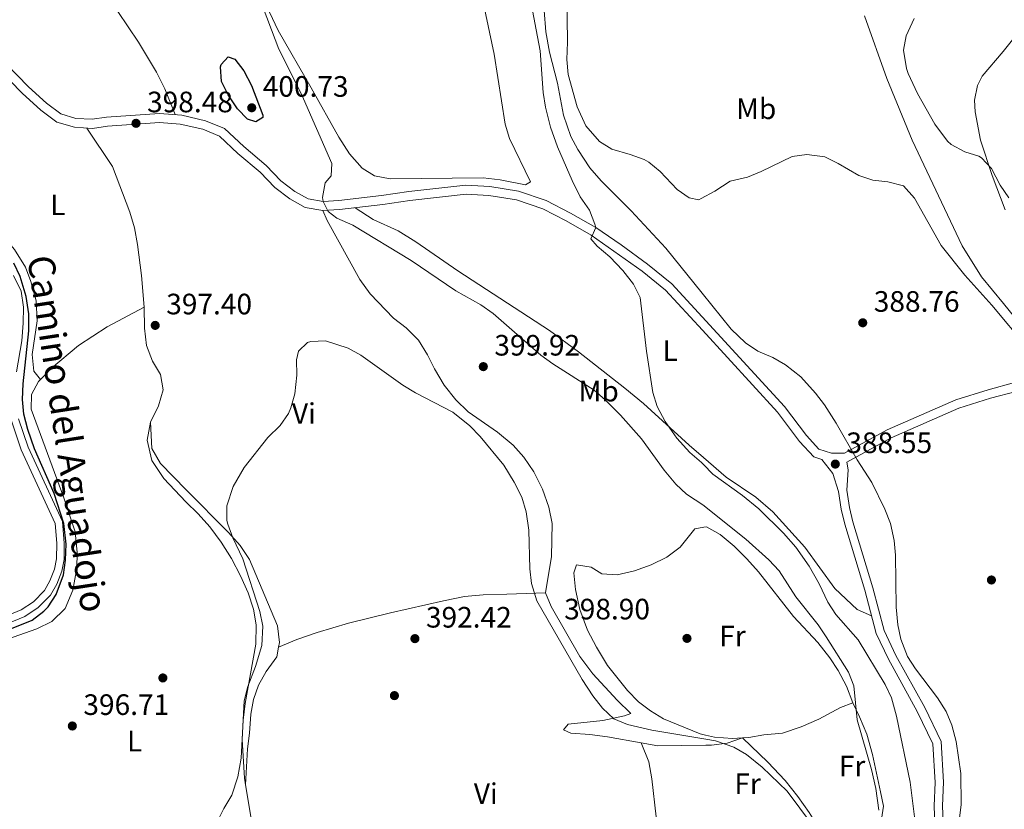
# Model space of a CAD drawing. Extents: x 553172 to 560059, y 701084 to 705766.
# Drawn here: x 556371 to 556706, y 704582 to 704850 of the extents above; entities that cross this region are included whole.
import ezdxf
from ezdxf.enums import TextEntityAlignment as Align

# ---------------------------------------------------------------- set-up
doc = ezdxf.new("R2010")
doc.units = 0
doc.header["$MEASUREMENT"] = 0
doc.linetypes.add('DGN Style 3', pattern=[110.795062, 79.13933, -31.655732])
for name, color, linetype in [('Nivel 11', 7, 'Continuous'), ('Nivel 16', 7, 'Continuous'), ('Nivel 17', 7, 'Continuous'), ('Nivel 21', 7, 'Continuous'), ('Nivel 36', 7, 'Continuous'), ('Nivel 37', 7, 'Continuous'), ('Nivel 4', 7, 'Continuous'), ('Nivel 41', 7, 'Continuous'), ('Nivel 44', 7, 'Continuous'), ('Nivel 5', 7, 'Continuous'), ('Nivel 7', 7, 'Continuous')]:
    doc.layers.add(name, color=color, linetype=linetype)
doc.styles.add('Style-arial', font='arial.shx', dxfattribs={"bigfont": 'arialbig.shx'})
doc.styles.add('Style-ariali', font='ariali.shx', dxfattribs={"bigfont": 'arialibig.shx'})
doc.styles.add('Style-arialn', font='arialn.shx', dxfattribs={"bigfont": 'arialnbig.shx'})

# ---------------------------------------------------------------- blocks, each defined once
blk = doc.blocks.new('5PATER')
at = {"layer": 'Nivel 7', "linetype": 'Continuous', "lineweight": 0}
h = blk.add_hatch(color=53, dxfattribs=at)
edge = h.paths.add_edge_path()
edge.add_ellipse((0, 0), major_axis=(-1.095731442945027, -1.110710700472634), ratio=0.9994222409660316, start_angle=0, end_angle=360)
blk = doc.blocks.new('5PERFI_1')
at = {"layer": 'Nivel 17', "linetype": 'Continuous', "lineweight": 0}
h = blk.add_hatch(color=7, dxfattribs=at)
edge = h.paths.add_edge_path()
edge.add_arc((0, 0), 1.559999998246487, 315.0000000018422, 675.0000000018422)
blk = doc.blocks.new('5PERFI')
at = {"layer": 'Nivel 17', "color": 7, "linetype": 'Continuous', "lineweight": 0}
blk.add_blockref('5PERFI_1', (0, 0), dxfattribs=at)

msp = doc.modelspace()

# ---------------------------------------------------------------- linework, layer by layer
at = {"layer": 'Nivel 11', "color": 142, "linetype": 'DGN Style 3', "lineweight": 13}
for points in [[(556549.5109999999, 704853.405, 388.691), (556550.101, 704846.2220000001, 388.616), (556551.388, 704839.257, 388.555), (556554.0800000001, 704828.8, 388.45), (556556.1140000001, 704817.9180000001, 388.395), (556558.6000000001, 704810.6400000001, 388.3), (556560.9510000001, 704806.226, 388.249), (556565.1030000001, 704799.953, 388.24), (556568.9550000001, 704795.533, 388.24), (556579.1599999999, 704785.44, 388.18), (556590.9199999999, 704772.72, 388.21), (556603.21, 704757.462, 388.179)], [(556603.21, 704757.462, 388.179), (556613.0519999999, 704745.246, 388.154), (556618, 704740.56, 388.12), (556622.1470000001, 704737.7660000001, 388.09), (556627.24, 704735.52, 387.97), (556631.568, 704733.03, 387.828), (556636.716, 704728.9950000001, 387.715), (556641.712, 704723.4990000001, 387.7), (556644.834, 704719.494, 387.659), (556648.8019999999, 704713.2479999999, 387.598), (556655.8629999999, 704700.815, 387.443), (556660.8800000001, 704693.1200000001, 387.34), (556665.328, 704684.0970000001, 387.223), (556667.19, 704679.1570000001, 387.163), (556668.52, 704673.3600000001, 387.1), (556668.939, 704668.375, 387.073), (556669.1599999999, 704650.72, 386.98), (556669.6799999999, 704644.8, 386.92), (556670.77, 704639.9210000001, 386.862), (556673.04, 704634, 386.8), (556675.7720000001, 704629.8060000001, 386.737), (556683.2, 704620, 386.5), (556686.1200000001, 704615.3600000001, 386.5), (556688.0260000001, 704610.737, 386.5), (556689.5349999999, 704605.077, 386.5), (556691.1200000001, 704594.24, 386.47), (556691.189, 704583.642, 386.41), (556689.8, 704572, 386.35)]]:
    msp.add_polyline3d(points, dxfattribs=at)
at = {"layer": 'Nivel 16', "color": 1, "linetype": 'Continuous', "lineweight": 13}
msp.add_polyline3d([(556616.97, 704606.3559999999, 397.13), (556625.56, 704598.0800000001, 396.95), (556631.44, 704591.8400000001, 396.68), (556635.8, 704586.48, 396.17), (556639.6000000001, 704580.96, 395.81), (556642.44, 704576.48, 395.51), (556646.8800000001, 704569.28, 394.23)], dxfattribs=at)
at = {"layer": 'Nivel 21', "color": 7, "linetype": 'DGN Style 3', "lineweight": 0}
for points in [[(556360.8130000001, 704836.9839999999, 399.42), (556372.2050000001, 704825.3130000001, 399.03), (556378.537, 704819.638, 398.91), (556383.9610000001, 704815.548, 398.88), (556389.949, 704813.77, 398.85), (556396.135, 704813.412, 398.79), (556401.2110000001, 704814.1610000001, 398.61), (556418.835, 704815.4169999999, 398.07), (556425.9310000001, 704814.8910000001, 397.71), (556433.541, 704813.0830000001, 397.53), (556439.244, 704810.7450000001, 397.5), (556445.4920000001, 704804.913, 397.56), (556453.0290000001, 704798.5660000001, 396.99), (556458.0760000001, 704793.318, 396.48), (556463.1159999999, 704789.44, 396.06), (556468.3670000001, 704786.5179999999, 395.55), (556474.308, 704785.4890000001, 394.8), (556480.067, 704785.835, 394.23), (556494.719, 704787.531, 392.85), (556503.9180000001, 704788.8910000001, 392.61), (556523.0050000001, 704791.094, 391.68), (556530.703, 704790.639, 391.26), (556540.1370000001, 704789.105, 390.93), (556549.0819999999, 704786.06, 390.72), (556557.057, 704781.9569999999, 389.97), (556565.496, 704777.0889999999, 389.64), (556582.818, 704764.8570000001, 389.25), (556590.825, 704758.4040000001, 389.13), (556603.3119999999, 704744.8219999999, 388.982)], [(556372.0800000001, 704741.2, 400.43), (556372.52, 704747.2, 400.43), (556372.6000000001, 704752.6400000001, 400.43), (556371.8800000001, 704758.0800000001, 400.46), (556369.24, 704763.44, 400.49)], [(556647.6399999999, 704696.1599999999, 388.16), (556643.9110000001, 704700.952, 388.5), (556641.192, 704701.808, 388.47), (556636.29, 704707.0800000001, 388.53), (556628.885, 704717.007, 388.68), (556603.3119999999, 704744.8219999999, 388.982)], [(556370.24, 704730.72, 400.43), (556372.0800000001, 704741.2, 400.43)], [(556709.9809999999, 704724.054, 389.64), (556701.212, 704721.706, 389.22), (556690.47, 704718.334, 388.95), (556667.425, 704708.294, 388.53), (556652.3800000001, 704700.065, 388.65), (556652.8800000001, 704697.3600000001, 388.13), (556652.44, 704690.48, 388.07), (556653.28, 704684.6400000001, 388.1), (556654.48, 704679.76, 388.04), (556661.28, 704657.28, 387.77), (556665.0800000001, 704642.8, 387.77), (556669.0800000001, 704634.3999999999, 387.62), (556678.8800000001, 704616.6400000001, 387.35), (556684.3999999999, 704605.1200000001, 387.23), (556685.28, 704591.28, 387.2), (556684.9199999999, 704583.28, 387.2), (556686.04, 704550, 386.96)], [(556354.48, 704639.8400000001, 399.8), (556373.0800000001, 704647.6000000001, 400.01), (556377.6399999999, 704650.6400000001, 400.04), (556381.8400000001, 704654.8800000001, 400.07), (556383.96, 704658.56, 400.07), (556385.6399999999, 704662.96, 400.07), (556386.48, 704666.96, 400.07), (556386.52, 704672.56, 400.1), (556385.9199999999, 704679.8400000001, 400.04), (556374.2, 704705.1200000001, 400.19), (556371, 704714.72, 400.16)]]:
    msp.add_polyline3d(points, dxfattribs=at)
at = {"layer": 'Nivel 21', "color": 7, "linetype": 'Continuous', "lineweight": 0}
for points in [[(556603.2749999999, 704749.3759999999, 389.008), (556592.9199999999, 704760.6400000001, 389.13), (556584.6799999999, 704767.28, 389.25), (556575.72, 704773.8400000001, 389.43), (556567.1200000001, 704779.6799999999, 389.64), (556558.52, 704784.6400000001, 389.97), (556550.28, 704788.8800000001, 390.72), (556540.8800000001, 704792.0800000001, 390.93), (556531.04, 704793.6799999999, 391.26), (556522.9199999999, 704794.1599999999, 391.68), (556503.52, 704791.9199999999, 392.61), (556494.3200000001, 704790.56, 392.85), (556479.8, 704788.8800000001, 394.23), (556474.48, 704788.56, 394.8), (556469.3999999999, 704789.44, 395.55), (556464.8, 704792, 396.06), (556460.1200000001, 704795.6000000001, 396.48), (556455.1200000001, 704800.8, 396.99), (556447.52, 704807.2, 397.56), (556440.9199999999, 704813.3600000001, 397.5), (556434.48, 704816, 397.53), (556426.3999999999, 704817.9199999999, 397.71), (556418.8400000001, 704818.48, 398.07), (556400.8800000001, 704817.2, 398.61), (556396, 704816.48, 398.79), (556390.48, 704816.8, 398.85), (556385.3600000001, 704818.3200000001, 398.88), (556380.48, 704822, 398.91), (556374.3200000001, 704827.52, 399.03), (556362.9199999999, 704839.2, 399.42)], [(556896.96, 704685.04, 405), (556885.1599999999, 704686.3999999999, 404.43), (556873.44, 704690, 403.89), (556862.1200000001, 704694.6400000001, 403.05), (556851.24, 704698.72, 402.06), (556838.2, 704703.52, 400.92), (556825.96, 704707.52, 399.96), (556806.04, 704716.3999999999, 397.98), (556796.3600000001, 704722.0800000001, 396.51), (556785.72, 704726.56, 395.52), (556761, 704731.28, 393.33), (556750.56, 704731.6799999999, 392.79), (556737, 704731.28, 391.83), (556722.9199999999, 704729.44, 390.45), (556709.3200000001, 704727.04, 389.64), (556700.3600000001, 704724.6400000001, 389.22), (556689.3999999999, 704721.2, 388.95), (556666.0800000001, 704711.04, 388.53), (556651.6000000001, 704703.1200000001, 388.65), (556647.2, 704703.1200000001, 388.5), (556642.8800000001, 704704.48, 388.47), (556638.6399999999, 704709.04, 388.53), (556631.24, 704718.96, 388.68), (556603.2749999999, 704749.3759999999, 389.008)], [(556368.5160000001, 704714.0590000001, 400.16), (556371.8119999999, 704704.172, 400.19), (556383.4010000001, 704679.1740000001, 400.04), (556383.9539999999, 704672.463, 400.1), (556383.9169999999, 704667.2350000001, 400.07), (556383.1710000001, 704663.685, 400.07), (556381.6359999999, 704659.6640000001, 400.07), (556379.783, 704656.4480000001, 400.07), (556376, 704652.629, 400.04), (556371.8629999999, 704649.871, 400.01), (556353.2820000001, 704642.119, 399.8)], [(556683.1599999999, 704549.932, 386.96), (556682.037, 704583.2960000001, 387.2), (556682.395, 704591.253, 387.2), (556681.56, 704604.379, 387.23), (556676.318, 704615.3200000001, 387.35), (556666.5160000001, 704633.0830000001, 387.62), (556662.362, 704641.8060000001, 387.77), (556658.507, 704656.497, 387.77), (556651.7010000001, 704678.9979999999, 388.04), (556650.449, 704684.0889999999, 388.1), (556649.5889999999, 704690.0689999999, 388.07), (556647.6399999999, 704696.1599999999, 388.16)]]:
    msp.add_polyline3d(points, dxfattribs=at)
at = {"layer": 'Nivel 36', "color": 92, "linetype": 'Continuous', "lineweight": 0, "extrusion": (-0.09225546614924982, 0.009587412577364233, 0.9956892138040143), "elevation": -44202.35882501533, "flags": 128}
msp.add_lwpolyline([(-758362.0168535376, 478732.9368667891), (-758361.5736765598, 478738.7588247214), (-758363.4616641658, 478754.9740557035)], dxfattribs=at)
at = {"layer": 'Nivel 36', "color": 92, "linetype": 'Continuous', "lineweight": 0}
for points in [[(556372.4310000001, 704891.1570000001, 401.694), (556374.8800000001, 704885.28, 400.61), (556378.56, 704881.04, 400.16), (556387.52, 704873.04, 399.65), (556391.9199999999, 704868.3200000001, 399.38), (556404.6799999999, 704853.1200000001, 399.14), (556411.76, 704842.6400000001, 398.84), (556417.8400000001, 704832.48, 398.42), (556420.6799999999, 704826.8, 398.39), (556424.158, 704818.0860000001, 397.816)], [(556529, 704855.6799999999, 391.19), (556532.6000000001, 704838.6400000001, 391.01), (556536.3200000001, 704814.8, 390.74), (556537.8, 704810, 390.71), (556544.9199999999, 704795.28, 390.89), (556543.24, 704794.24, 390.95), (556534.56, 704795.9199999999, 391.13), (556528.8, 704796.56, 391.25), (556497.2, 704796.3200000001, 392.3), (556491.8800000001, 704797.28, 392.3), (556487.6799999999, 704799.9199999999, 392.24), (556483.44, 704804.8, 392.18), (556479.76, 704810.3999999999, 392.18), (556470.44, 704827.2, 392.57), (556459.2, 704846.6400000001, 392.63), (556454.3200000001, 704857.04, 393.08)], [(556706.1599999999, 704785.76, 392.75), (556701.72, 704797.3600000001, 394.22), (556697.76, 704809.44, 395.9), (556695.96, 704819.04, 396.98), (556695.8, 704822.96, 397.22), (556696.8, 704828, 397.58), (556698.3600000001, 704831.1200000001, 397.58), (556705.52, 704839.52, 397.88), (556717, 704853.76, 398.6)], [(556658.3999999999, 704851.6000000001, 393.47), (556665.96, 704830.3200000001, 394.34), (556674.56, 704809.3600000001, 393.47), (556691.56, 704773.52, 391.25), (556698.2, 704762.96, 390.65), (556705.6000000001, 704753.9199999999, 390.08), (556720.6000000001, 704735.44, 390.47)], [(556350.283, 704845.969, 400.393), (556348.8400000001, 704839.76, 400.18), (556347.3200000001, 704829.3600000001, 399.97), (556348.04, 704817.04, 399.61), (556349.2, 704810.0800000001, 399.46), (556352.9199999999, 704798.6400000001, 399.16), (556357.8, 704787.6000000001, 398.74), (556361.2, 704782.1599999999, 398.5), (556369.6000000001, 704772.24, 398.2), (556373.3600000001, 704766.24, 398.17), (556375.1599999999, 704761.44, 398.17), (556376.9199999999, 704754.8, 398.17), (556377.3200000001, 704748, 398.14), (556375.6000000001, 704736.6400000001, 398.14), (556376.1200000001, 704730.96, 397.99), (556378.4210000001, 704728.1410000001, 397.771)], [(556413.6799999999, 704752.6400000001, 397.16), (556412.72, 704763.44, 397.31), (556411.3600000001, 704774, 397.61), (556410.3600000001, 704779.6000000001, 397.67), (556408.8, 704784.96, 397.67), (556402.8800000001, 704800.48, 397.88), (556394.2150000001, 704813.523, 398.808)], [(556485.2990000001, 704786.44, 393.737), (556491.48, 704782.48, 393.5), (556499.9199999999, 704778.56, 392.93), (556505.9199999999, 704774.8800000001, 392.57), (556520.24, 704765.04, 391.94), (556551.3999999999, 704744.72, 390.62), (556561.24, 704737.52, 390.29), (556576.9199999999, 704725.2, 389.84), (556583.28, 704720, 389.75), (556598.8, 704705.8400000001, 389.42), (556603.662, 704701.5930000001, 389.257)], [(556474.308, 704785.4890000001, 394.8), (556475.8, 704782.0800000001, 394.98), (556486.96, 704762.0800000001, 396.24), (556490.48, 704757.2, 396.21), (556498.3999999999, 704748.8800000001, 396.54), (556502.6399999999, 704745.6799999999, 396.39), (556506.8800000001, 704741.44, 396.24), (556509.96, 704736.48, 396.06), (556512.3200000001, 704731.6799999999, 395.88), (556515.6000000001, 704726.1599999999, 395.73), (556519.52, 704721.2, 395.58), (556523.6799999999, 704717.1200000001, 395.52), (556533.6799999999, 704710.24, 395.37), (556539.0800000001, 704705.76, 395.46), (556542.6799999999, 704701.6799999999, 395.43), (556546.04, 704696.72, 395.34), (556549, 704690.8, 395.37), (556551.1599999999, 704684.72, 395.4), (556552.3200000001, 704679.2, 395.34), (556552.0800000001, 704667.9199999999, 395.31), (556549.96, 704655.6000000001, 394.95)], [(556378.4210000001, 704728.1410000001, 397.771), (556382.2, 704731.9199999999, 397.67), (556391.3600000001, 704739.6000000001, 397.46), (556401.04, 704746, 397.19), (556413.6799999999, 704752.6400000001, 397.16)], [(556413.6799999999, 704752.6400000001, 397.16), (556413.8, 704745.52, 396.95), (556414.3999999999, 704739.6799999999, 396.65), (556416.44, 704734.3200000001, 396.47), (556419.2, 704729.8400000001, 396.41), (556420.0800000001, 704724.6400000001, 396.44), (556418.56, 704719.2, 396.44), (556415.76, 704713.6000000001, 396.56)], [(556361.3600000001, 704637.8400000001, 398.39), (556377.2, 704643.3600000001, 398.48), (556382.24, 704645.9199999999, 398.51), (556386.8, 704650.3200000001, 398.57), (556389.44, 704656.56, 398.66), (556390.76, 704664, 398.63), (556390.8800000001, 704669.28, 398.63), (556390.1599999999, 704676.3200000001, 398.63), (556386.3200000001, 704687.9199999999, 398.42), (556375.28, 704718, 397.79), (556375.3600000001, 704723.04, 397.79), (556377.72, 704727.44, 397.79), (556378.4210000001, 704728.1410000001, 397.771)], [(556415.76, 704713.6000000001, 396.56), (556414.72, 704707.44, 396.74), (556416.2, 704700.6400000001, 396.83), (556420.3600000001, 704694.48, 396.95), (556427.8, 704686.56, 396.98), (556432.04, 704682.48, 396.86), (556435.9199999999, 704678.0800000001, 396.8), (556439.8400000001, 704672.8, 396.74), (556443.28, 704667.28, 396.68), (556446.3999999999, 704661.3600000001, 396.56), (556449.04, 704655.6799999999, 396.41), (556450.8400000001, 704650.0800000001, 396.2), (556451.6799999999, 704644.72, 396.08), (556451.6000000001, 704638.24, 395.96), (556448, 704618.0800000001, 394.97), (556447.24, 704612.3999999999, 394.82), (556446.9199999999, 704605.76, 394.7), (556447.76, 704592.6400000001, 394.52), (556448.115, 704590.4650000001, 394.502)], [(556459.3189999999, 704637.1680000001, 394.129), (556459.6399999999, 704638.8, 394.14), (556458.96, 704644.3999999999, 394.23), (556449.44, 704666.96, 394.53), (556446.28, 704671.6799999999, 394.74), (556442.28, 704676.1599999999, 395.01), (556427.96, 704690.6400000001, 395.61), (556419.2, 704699.6000000001, 395.64), (556416.2, 704704.6400000001, 395.7), (556415.76, 704713.6000000001, 396.56)], [(556603.662, 704701.5930000001, 389.257), (556611.3600000001, 704694.8800000001, 389), (556621.48, 704688.0800000001, 388.76), (556627.28, 704683.1200000001, 388.73), (556638.0800000001, 704671.2, 388.67), (556648.3600000001, 704657.1200000001, 388.19), (556655.96, 704649.9199999999, 388.01), (556660.7790000001, 704647.8360000001, 387.77)], [(556603.854, 704677.915, 396.948), (556600.72, 704677.3600000001, 397.25), (556595.72, 704671.1200000001, 398.15), (556591.28, 704667.76, 398.51), (556585.9199999999, 704665.1200000001, 398.81), (556580.24, 704663.1200000001, 398.93), (556574.3600000001, 704661.76, 398.96), (556569.1200000001, 704662.0800000001, 399.02), (556565.48, 704664.3200000001, 399.02), (556560.52, 704665.2, 398.9), (556559.6000000001, 704662.48, 398.78), (556560.24, 704656.72, 398.6), (556561.72, 704650, 398.45), (556564.24, 704642.96, 398.24), (556567.3200000001, 704637.2, 398.18), (556571.1200000001, 704630.96, 398.15), (556577.8800000001, 704622.48, 397.97), (556581.6000000001, 704618.6400000001, 397.82), (556585.72, 704615.52, 397.7), (556590.0800000001, 704612.8, 397.61), (556602.52, 704607.76, 397.43), (556604.426, 704607.2860000001, 397.371)], [(556654.48, 704618.24, 395.42), (556652.28, 704623.9199999999, 396.26), (556649.48, 704629.2, 396.32), (556646.6399999999, 704633.52, 396.5), (556642.52, 704638.8, 396.62), (556634.28, 704647.6000000001, 396.62), (556622.3999999999, 704662.72, 396.38), (556618.44, 704667.2, 396.38), (556614.1200000001, 704671.52, 396.5), (556609.3999999999, 704675.44, 396.68), (556604.76, 704678.0800000001, 396.86), (556603.854, 704677.915, 396.948)], [(556459.3189999999, 704637.1680000001, 394.129), (556465.52, 704639.76, 394.13), (556472.48, 704642.1599999999, 393.98), (556483.1200000001, 704645.3600000001, 393.65), (556497.3200000001, 704648.8, 392.93), (556515.3600000001, 704652.96, 392.63), (556522.48, 704654.3999999999, 392.69), (556528.8800000001, 704654.96, 392.78), (556536.8800000001, 704655.2, 393.05), (556549.96, 704655.6000000001, 394.95)], [(556549.96, 704655.6000000001, 394.95), (556551.8800000001, 704650.96, 394.77), (556561.6799999999, 704634, 394.74), (556566.04, 704628.1599999999, 394.86), (556574.3200000001, 704619.2, 395.13), (556579.04, 704614.6400000001, 395.28), (556576.8, 704613.8400000001, 394.92), (556569.44, 704612.24, 393.51), (556557.72, 704611.04, 391.8), (556556.0800000001, 704609.1200000001, 391.32), (556558.6000000001, 704608, 391.11), (556565.1200000001, 704607.52, 391.2), (556571.1200000001, 704606.72, 391.44), (556582.48, 704604.72, 391.77)], [(556448.115, 704590.4650000001, 394.502), (556448.76, 704602.6400000001, 393.96), (556449.48, 704607.9199999999, 393.9), (556449.9199999999, 704614.3999999999, 393.96), (556450.8, 704619.44, 393.96), (556452.44, 704624.3200000001, 394.02), (556455.1200000001, 704628.96, 394.02), (556458.6799999999, 704633.9199999999, 394.11), (556459.3189999999, 704637.1680000001, 394.129)], [(556616.97, 704606.3559999999, 397.13), (556619.1200000001, 704606.48, 397.13), (556624.24, 704607.44, 397.1), (556630.52, 704608, 397.01), (556636.9199999999, 704610.0800000001, 396.95), (556642.8400000001, 704612.72, 396.83), (556650.28, 704616.6400000001, 396.29), (556654.48, 704618.24, 395.42)], [(556659.8, 704573.52, 395.03), (556661.52, 704574.48, 394.91), (556664.2, 704578.8, 394.67), (556664.8400000001, 704583.1200000001, 394.58), (556663.8400000001, 704588, 394.61), (556661.0800000001, 704600.72, 394.88), (556659.2, 704607.6000000001, 395.06), (556656.72, 704613.52, 395.15), (556654.48, 704618.24, 395.42)], [(556604.426, 704607.2860000001, 397.371), (556607.3999999999, 704606.56, 397.28), (556613.56, 704606.1599999999, 397.13), (556616.97, 704606.3559999999, 397.13)], [(556604.4539999999, 704603.889, 393.814), (556606.3600000001, 704603.9199999999, 393.99), (556611.72, 704604.56, 394.65), (556616.97, 704606.3559999999, 397.13)], [(556582.48, 704604.72, 391.77), (556585.1200000001, 704598.24, 391.35), (556586.1200000001, 704592.3999999999, 390.93), (556587.56, 704579.52, 390.24), (556589.8400000001, 704574.8, 389.52), (556592.56, 704574.1599999999, 389.37), (556598.44, 704573.44, 389.31), (556604.7039999999, 704572.9580000001, 389.295)], [(556448.115, 704590.4650000001, 394.502), (556451.3200000001, 704570.8, 394.34), (556453.2, 704548.72, 393.98), (556454.04, 704543.3600000001, 393.83), (556456.48, 704538.3999999999, 393.44), (556459.0800000001, 704536.96, 393.05), (556464.6799999999, 704535.28, 392.57), (556477.1200000001, 704534.6400000001, 392.18), (556486.287, 704534.2209999999, 392.321)]]:
    msp.add_polyline3d(points, dxfattribs=at)
at = {"layer": 'Nivel 4', "color": 30, "linetype": 'Continuous', "lineweight": 30, "elevation": 400, "flags": 128}
for points in [[(556450.1200000001, 704827.9199999999), (556453.926, 704817.882), (556453.96, 704817.1200000001), (556451.6000000001, 704815.6000000001), (556448.8, 704816.48), (556445.3300000001, 704820.0819999999), (556442.24, 704824.8), (556439.96, 704829.28), (556439.5630000001, 704834.283), (556439.8400000001, 704835.1200000001), (556442.1599999999, 704837.76), (556444.3999999999, 704836.96), (556447.456, 704832.9880000001), (556450.1200000001, 704827.9199999999)], [(556362.8400000001, 704641.2), (556375.575, 704646.399), (556379.6000000001, 704649.44), (556381.007, 704650.8740000001), (556383.76, 704655.04), (556386.2, 704661.76), (556386.96, 704666.72), (556387.1200000001, 704672.1599999999), (556386.355, 704679.192), (556383.1200000001, 704689.3600000001), (556376.4310000001, 704704.581), (556374.129, 704711.074), (556372.8049999999, 704716.301), (556372.3600000001, 704721.28), (556372.52, 704726.6400000001), (556374.5160000001, 704744.6769999999), (556374.483, 704750.4029999999), (556373.5830000001, 704756.3289999999), (556371.5120000001, 704763.098), (556369.3600000001, 704767.6000000001)]]:
    msp.add_lwpolyline(points, dxfattribs=at)
at = {"layer": 'Nivel 5', "color": 30, "linetype": 'Continuous', "lineweight": 0, "flags": 128}
for points, elevation in [([(556602.95, 704789.5519999999), (556602.1599999999, 704789.1200000001), (556598.8400000001, 704789.8400000001), (556594.71, 704792.676), (556589, 704798.72), (556585.155, 704801.9450000001), (556583.48, 704802.8800000001), (556578.773, 704804.574), (556572.6000000001, 704806.3200000001), (556568.3740000001, 704808.952), (556563.723, 704814.3049999999), (556560.771, 704820.685), (556557.6799999999, 704831.76), (556557.277, 704836.746), (556557.52, 704842.6400000001), (556557.1599999999, 704867.3600000001)], 390), ([(556452.885, 704857.737), (556459.3840000001, 704840.3030000001), (556467, 704825.2), (556477.3999999999, 704801.52), (556477.2, 704797.28), (556475.1599999999, 704794.96), (556474.28, 704789.967), (556474.48, 704788.56), (556476.1200000001, 704785.2), (556479.0800000001, 704782.96), (556484.6000000001, 704780.56), (556504.4240000001, 704768.561), (556519.5590000001, 704758.2450000001), (556528, 704753.52), (556532.28, 704750.48), (556548.3999999999, 704736.3200000001), (556552.456, 704733.395), (556566.52, 704724.48), (556570.3319999999, 704721.2450000001), (556575.52, 704716), (556582.6300000001, 704707.896), (556590.3600000001, 704697.28), (556594.24, 704692.56), (556597.925, 704689.1780000001), (556603.794, 704685.3060000001)], 395), ([(556544.72, 704858.371), (556548.155, 704839.7220000001), (556549.24, 704825.6000000001), (556549.973, 704820.656), (556551.7039999999, 704813.811), (556554.085, 704807.1440000001), (556559.125, 704795.676), (556561.8, 704790.1599999999), (556564.96, 704785.6000000001), (556566.821, 704780.8999999999), (556567.1200000001, 704779.6799999999), (556565.44, 704775.8400000001), (556567.6000000001, 704773.44), (556571.9199999999, 704769.76), (556576.28, 704765.1200000001), (556579.96, 704760.48), (556582.2239999999, 704755.9820000001), (556584.3030000001, 704737.7590000001), (556586.44, 704723.6799999999), (556587.9739999999, 704718.9240000001), (556590.628, 704713.825), (556594.581, 704708.1969999999), (556599.0800000001, 704703.3600000001), (556603, 704699.9199999999), (556603.6810000001, 704699.223)], 390), ([(556675.317, 704850.7390000001), (556672.5959999999, 704844.879), (556671.6399999999, 704840), (556672.6399999999, 704833.76), (556673.27, 704832.007), (556676.352, 704825.281), (556682.24, 704814.8800000001), (556686.56, 704809.04), (556687.871, 704807.8970000001), (556692.45, 704805.442), (556697.24, 704804), (556698.1680000001, 704803.408), (556701.6000000001, 704799.76), (556704.44, 704794.0800000001), (556707.48, 704789.8400000001)], 395), ([(556602.95, 704789.5519999999), (556607.52, 704792.0800000001), (556612.76, 704795.52), (556618.6000000001, 704796.8800000001), (556623.28, 704798.72), (556633.797, 704803.871), (556638.76, 704804.48), (556644.9180000001, 704803.6939999999), (556649.3999999999, 704801.52), (556656.5009999999, 704797.4310000001), (556661.24, 704795.8400000001), (556666.3200000001, 704795.2), (556671.598, 704793.8870000001), (556675.413, 704789.6570000001), (556684.44, 704773.6000000001), (556692.5260000001, 704763.5050000001), (556701.7080000001, 704753.399), (556713.757, 704738.9010000001)], 390), ([(556604.4369999999, 704605.9070000001), (556586.0830000001, 704608.987), (556577.8400000001, 704610.8800000001), (556573.2209999999, 704612.788), (556569.342, 704616.4140000001), (556566.1259999999, 704620.6140000001), (556562.44, 704626.24), (556547.1200000001, 704652.96), (556545.24, 704658.8), (556544.689, 704663.774), (556544.3200000001, 704676.8800000001), (556543.48, 704683.2), (556541.96, 704688.0800000001), (556539.3999999999, 704693.2), (556535.8400000001, 704698.96), (556527.76, 704708.72), (556524.3360000001, 704712.3600000001), (556518.52, 704717.04), (556505.8800000001, 704723.6000000001), (556501.588, 704726.166), (556487.3200000001, 704736.3999999999), (556482.929, 704738.7509999999), (556475.28, 704741.2), (556470.291, 704741.0360000001), (556469.2, 704740.6400000001), (556466.1200000001, 704737.76), (556465.3999999999, 704734.8), (556465.48, 704729.52), (556464.8, 704723.28), (556463.5079999999, 704718.462), (556462.6799999999, 704716.56), (556459.851, 704712.435), (556455.6399999999, 704708.3999999999), (556447.6000000001, 704698.24), (556443.9199999999, 704691.76), (556441.76, 704685.2), (556441.771, 704680.1799999999), (556442.0800000001, 704678.96), (556443.8030000001, 704674.2650000001), (556447.1599999999, 704667.2), (556453, 704649.28), (556453.913, 704644.3430000001), (556453.6499999999, 704637.7479999999), (556451.4950000001, 704630.6170000001), (556448.9199999999, 704623.76), (556447.6769999999, 704618.905), (556446.6499999999, 704599.415), (556445.52, 704593.1200000001), (556443.48, 704586.8800000001), (556440.76, 704582.3200000001), (556438.1599999999, 704577.1200000001)], 395), ([(556603.6810000001, 704699.223), (556606.8400000001, 704696), (556617, 704688.72), (556622.44, 704684.1599999999), (556630.906, 704675.956), (556635.087, 704671.159), (556639.6000000001, 704664.6400000001), (556643, 704658.6400000001), (556645.96, 704652.48), (556648.6740000001, 704648.277), (556656.28, 704639.6799999999), (556665.44, 704624.48), (556667.6140000001, 704619.9680000001), (556669.2390000001, 704613.783), (556673.8800000001, 704591.3600000001), (556675.96, 704574.96)], 390), ([(556603.794, 704685.3060000001), (556604.0800000001, 704685.1200000001), (556618.04, 704673.8400000001), (556625.913, 704666.804), (556629.419, 704663.0700000001), (556635.0800000001, 704654.3200000001), (556642.6000000001, 704644.8), (556645.4169999999, 704640.669), (556653, 704628.72), (556654.737, 704624.021), (556655.915, 704612.476), (556660.7960000001, 704595.5760000001), (556662.2, 704589.2), (556663.24, 704581.76)], 395), ([(556645.04, 704570.96), (556632.139, 704588.21), (556623.679, 704596.423), (556618.3600000001, 704600.72), (556614.0530000001, 704603.26), (556607.72, 704605.3600000001), (556604.4369999999, 704605.9070000001)], 395)]:
    msp.add_lwpolyline(points, dxfattribs=dict(at, elevation=elevation))

# ---------------------------------------------------------------- block references
at = {"layer": 'Nivel 17', "color": 7, "linetype": 'Continuous', "lineweight": 0}
for p in [(556701.52, 704660, 388.03), (556420, 704626.72, 396.01), (556498.6799999999, 704620.72, 391.96)]:
    msp.add_blockref('5PERFI', p, dxfattribs=at)
at = {"layer": 'Nivel 7', "color": 53, "linetype": 'Continuous', "lineweight": 0}
for p in [(556450.2, 704820.3999999999, 400.73), (556410.8800000001, 704815.1200000001, 398.48), (556417.3999999999, 704746.48, 397.4), (556657.8, 704747.3600000001, 388.76), (556528.8800000001, 704732.48, 399.92), (556648.48, 704699.3600000001, 388.55), (556505.6399999999, 704640.0800000001, 392.42), (556598.0800000001, 704640.1599999999, 398.9), (556389.24, 704610.3999999999, 396.71)]:
    msp.add_blockref('5PATER', p, dxfattribs=at)

# ---------------------------------------------------------------- texts
at = {"layer": 'Nivel 37', "color": 92, "linetype": 'Continuous', "lineweight": 0, "style": 'Style-arialn'}
for s, p in [('Mb', (556621.5968623527, 704820.0700009998, 390.604)), ('L', (556384.3281597833, 704787.430001, 398.054)), ('L', (556592.4081597833, 704737.9100009999, 389.491)), ('Mb', (556568.0768623527, 704724.1500009999, 394.191)), ('Vi', (556467.9145199556, 704716.550001, 394.756)), ('Fr', (556613.5545157064, 704640.950001, 397.76)), ('L', (556410.4081597833, 704605.270001, 396.016)), ('Fr', (556654.1945157063, 704596.790001, 395.292)), ('Fr', (556618.6745157063, 704590.790001, 393.793)), ('Vi', (556529.7145199557, 704587.430001, 390.877))]:
    msp.add_text(s, height=7.000002, dxfattribs=at).set_placement(p, align=Align.MIDDLE_CENTER)
at = {"layer": 'Nivel 41', "color": 7, "linetype": 'Continuous', "lineweight": 0, "style": 'Style-arial'}
for s, p in [('400.73', (556453.95, 704824.1499999999, 400.73)), ('398.48', (556414.6300000001, 704818.8700000001, 398.48)), ('397.40', (556421.1499999999, 704750.23, 397.4)), ('388.76', (556661.55, 704751.1100000001, 388.76)), ('399.92', (556532.6300000001, 704736.23, 399.92)), ('388.55', (556652.23, 704703.1100000001, 388.55)), ('398.90', (556556.351, 704646.6100000001, 398.9)), ('392.42', (556509.3899999999, 704643.8300000001, 392.42)), ('396.71', (556392.99, 704614.1499999999, 396.71))]:
    msp.add_text(s, height=7.000002, dxfattribs=at).set_placement(p)
at = {"layer": 'Nivel 44', "color": 7, "linetype": 'Continuous', "lineweight": 0, "style": 'Style-ariali'}
msp.add_text('Camino del Aguadojo', height=9, rotation=278.6949583469717, dxfattribs=at).set_placement((556383.1577429108, 704709.018166024, 397.814), align=Align.CENTER)

doc.saveas('drawing.dxf')
